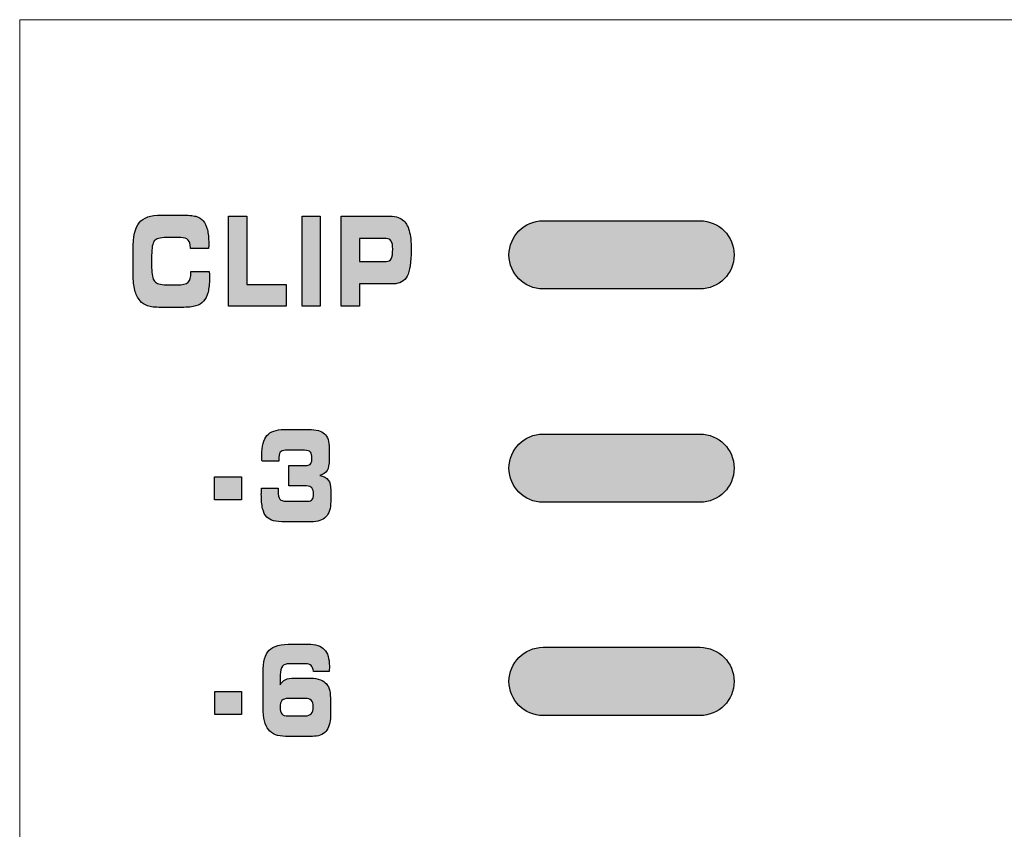
# Model space of a CAD drawing. Units: millimetres. Extents: x 0 to 1491, y 0 to 1051.
# Drawn here: x 534 to 549, y 727 to 739 of the extents above; entities that cross this region are included whole.
import ezdxf

# ---------------------------------------------------------------- set-up
doc = ezdxf.new("R2010")
doc.units = ezdxf.units.MM

msp = doc.modelspace()

# ---------------------------------------------------------------- hatches: boundary and pattern name
at = {"transparency": 33554687}
h = msp.add_hatch(color=256, dxfattribs=at)
edge = h.paths.add_edge_path()
edge.add_spline(control_points=[(539.677, 736.068), (539.739, 736.068), (539.789, 736.064), (539.826, 736.055), (539.863, 736.045), (539.894, 736.031), (539.92, 736.01), (539.967, 735.973), (540.001, 735.919), (540.021, 735.846), (540.042, 735.774), (540.053, 735.674), (540.053, 735.547), (540.053, 735.356), (540.032, 735.222), (539.99, 735.143), (539.948, 735.064), (539.877, 735.025), (539.778, 735.025), (539.778, 735.025), (539.255, 735.025), (539.255, 735.025), (539.255, 735.025), (539.255, 734.679), (539.255, 734.679), (539.255, 734.679), (538.974, 734.679), (538.974, 734.679), (538.974, 734.679), (538.974, 736.068), (538.974, 736.068), (538.974, 736.068), (539.677, 736.068), (539.677, 736.068)], knot_values=[0, 0, 0, 0, 1, 1, 1, 2, 2, 2, 3, 3, 3, 4, 4, 4, 5, 5, 5, 6, 6, 6, 7, 7, 7, 8, 8, 8, 9, 9, 9, 10, 10, 10, 11, 11, 11, 11], degree=3, periodic=0)
edge = h.paths.add_edge_path()
edge.add_spline(control_points=[(539.667, 735.722), (539.667, 735.722), (539.255, 735.722), (539.255, 735.722), (539.255, 735.722), (539.255, 735.37), (539.255, 735.37), (539.255, 735.37), (539.667, 735.37), (539.667, 735.37), (539.704, 735.37), (539.731, 735.384), (539.746, 735.411), (539.76, 735.439), (539.768, 735.489), (539.768, 735.559), (539.768, 735.616), (539.76, 735.657), (539.744, 735.683), (539.728, 735.709), (539.702, 735.722), (539.667, 735.722), (539.667, 735.722), (539.667, 735.722), (539.667, 735.722)], knot_values=[0, 0, 0, 0, 1, 1, 1, 2, 2, 2, 3, 3, 3, 4, 4, 4, 5, 5, 5, 6, 6, 6, 7, 7, 7, 8, 8, 8, 8], degree=3, periodic=0)
edge = h.paths.add_edge_path()
edge.add_spline(control_points=[(538.651, 734.679), (538.651, 734.679), (538.371, 734.679), (538.371, 734.679), (538.371, 734.679), (538.371, 736.068), (538.371, 736.068), (538.371, 736.068), (538.651, 736.068), (538.651, 736.068), (538.651, 736.068), (538.651, 734.679), (538.651, 734.679), (538.651, 734.679), (538.651, 734.679), (538.651, 734.679)], knot_values=[0, 0, 0, 0, 1, 1, 1, 2, 2, 2, 3, 3, 3, 4, 4, 4, 5, 5, 5, 5], degree=3, periodic=0)
edge = h.paths.add_edge_path()
edge.add_spline(control_points=[(537.517, 735.015), (537.517, 735.015), (538.127, 735.015), (538.127, 735.015), (538.127, 735.015), (538.127, 734.679), (538.127, 734.679), (538.127, 734.679), (537.237, 734.679), (537.237, 734.679), (537.237, 734.679), (537.237, 736.068), (537.237, 736.068), (537.237, 736.068), (537.517, 736.068), (537.517, 736.068), (537.517, 736.068), (537.517, 735.015), (537.517, 735.015), (537.517, 735.015), (537.517, 735.015), (537.517, 735.015)], knot_values=[0, 0, 0, 0, 1, 1, 1, 2, 2, 2, 3, 3, 3, 4, 4, 4, 5, 5, 5, 6, 6, 6, 7, 7, 7, 7], degree=3, periodic=0)
edge = h.paths.add_edge_path()
edge.add_spline(control_points=[(536.648, 735.567), (536.648, 735.567), (536.648, 735.581), (536.648, 735.581), (536.648, 735.635), (536.637, 735.675), (536.613, 735.7), (536.589, 735.725), (536.552, 735.738), (536.501, 735.738), (536.501, 735.738), (536.277, 735.738), (536.277, 735.738), (536.181, 735.738), (536.119, 735.72), (536.092, 735.685), (536.065, 735.65), (536.051, 735.576), (536.051, 735.464), (536.051, 735.464), (536.051, 735.271), (536.051, 735.271), (536.051, 735.171), (536.066, 735.102), (536.097, 735.065), (536.127, 735.028), (536.187, 735.009), (536.277, 735.009), (536.277, 735.009), (536.439, 735.009), (536.439, 735.009), (536.528, 735.009), (536.586, 735.022), (536.614, 735.049), (536.642, 735.076), (536.656, 735.127), (536.656, 735.2), (536.656, 735.2), (536.656, 735.215), (536.656, 735.215), (536.656, 735.215), (536.939, 735.215), (536.939, 735.215), (536.939, 735.213), (536.94, 735.21), (536.94, 735.205), (536.941, 735.164), (536.942, 735.134), (536.942, 735.114), (536.942, 735.025), (536.935, 734.952), (536.92, 734.894), (536.905, 734.836), (536.882, 734.79), (536.85, 734.755), (536.82, 734.721), (536.78, 734.698), (536.731, 734.683), (536.681, 734.669), (536.608, 734.662), (536.511, 734.662), (536.511, 734.662), (536.199, 734.662), (536.199, 734.662), (536.103, 734.662), (536.033, 734.669), (535.988, 734.685), (535.943, 734.7), (535.904, 734.727), (535.872, 734.764), (535.835, 734.809), (535.808, 734.863), (535.792, 734.927), (535.775, 734.992), (535.766, 735.073), (535.766, 735.171), (535.766, 735.171), (535.766, 735.55), (535.766, 735.55), (535.766, 735.749), (535.797, 735.888), (535.86, 735.967), (535.922, 736.045), (536.035, 736.085), (536.199, 736.085), (536.199, 736.085), (536.511, 736.085), (536.511, 736.085), (536.612, 736.085), (536.686, 736.078), (536.733, 736.065), (536.781, 736.051), (536.818, 736.028), (536.846, 735.995), (536.875, 735.962), (536.896, 735.917), (536.91, 735.859), (536.924, 735.803), (536.931, 735.731), (536.931, 735.645), (536.931, 735.625), (536.931, 735.609), (536.931, 735.598), (536.93, 735.587), (536.93, 735.577), (536.929, 735.567), (536.929, 735.567), (536.648, 735.567), (536.648, 735.567), (536.648, 735.567), (536.648, 735.567), (536.648, 735.567)], knot_values=[0, 0, 0, 0, 1, 1, 1, 2, 2, 2, 3, 3, 3, 4, 4, 4, 5, 5, 5, 6, 6, 6, 7, 7, 7, 8, 8, 8, 9, 9, 9, 10, 10, 10, 11, 11, 11, 12, 12, 12, 13, 13, 13, 14, 14, 14, 15, 15, 15, 16, 16, 16, 17, 17, 17, 18, 18, 18, 19, 19, 19, 20, 20, 20, 21, 21, 21, 22, 22, 22, 23, 23, 23, 24, 24, 24, 25, 25, 25, 26, 26, 26, 27, 27, 27, 28, 28, 28, 29, 29, 29, 30, 30, 30, 31, 31, 31, 32, 32, 32, 33, 33, 33, 34, 34, 34, 35, 35, 35, 36, 36, 36, 37, 37, 37, 37], degree=3, periodic=0)
h = msp.add_hatch(color=256, dxfattribs=at)
edge = h.paths.add_edge_path()
edge.add_spline(control_points=[(542.085, 735.996), (542.085, 735.996), (544.505, 735.996), (544.505, 735.996), (544.795, 735.996), (545.031, 735.759), (545.031, 735.47), (545.031, 735.47), (545.031, 735.47), (545.031, 735.47), (545.031, 735.181), (544.795, 734.945), (544.505, 734.945), (544.505, 734.945), (542.085, 734.945), (542.085, 734.945), (541.796, 734.945), (541.56, 735.181), (541.56, 735.47), (541.56, 735.47), (541.56, 735.47), (541.56, 735.47), (541.56, 735.759), (541.796, 735.996), (542.085, 735.996)], knot_values=[0, 0, 0, 0, 1, 1, 1, 2, 2, 2, 3, 3, 3, 4, 4, 4, 5, 5, 5, 6, 6, 6, 7, 7, 7, 8, 8, 8, 8], degree=3, periodic=0)
h = msp.add_hatch(color=256, dxfattribs=at)
edge = h.paths.add_edge_path()
edge.add_spline(control_points=[(537.744, 731.876), (537.744, 731.876), (538.002, 731.875), (538.002, 731.875), (538.002, 731.87), (538.002, 731.864), (538.002, 731.857), (538.001, 731.849), (538.001, 731.84), (538.001, 731.827), (538.001, 731.767), (538.01, 731.727), (538.027, 731.706), (538.043, 731.686), (538.078, 731.675), (538.13, 731.675), (538.13, 731.675), (538.46, 731.675), (538.46, 731.675), (538.49, 731.675), (538.512, 731.683), (538.526, 731.701), (538.54, 731.718), (538.547, 731.745), (538.547, 731.783), (538.547, 731.828), (538.539, 731.86), (538.522, 731.88), (538.506, 731.899), (538.478, 731.909), (538.44, 731.909), (538.44, 731.909), (538.165, 731.909), (538.165, 731.909), (538.165, 731.909), (538.165, 732.226), (538.165, 732.226), (538.165, 732.226), (538.45, 732.226), (538.45, 732.226), (538.473, 732.226), (538.492, 732.236), (538.504, 732.255), (538.517, 732.275), (538.523, 732.302), (538.523, 732.338), (538.523, 732.383), (538.515, 732.414), (538.498, 732.432), (538.481, 732.451), (538.452, 732.46), (538.409, 732.46), (538.409, 732.46), (538.114, 732.46), (538.114, 732.46), (538.074, 732.46), (538.047, 732.449), (538.033, 732.428), (538.018, 732.406), (538.011, 732.367), (538.011, 732.31), (538.011, 732.31), (538.011, 732.292), (538.011, 732.292), (538.011, 732.292), (537.753, 732.292), (537.753, 732.292), (537.752, 732.316), (537.751, 732.335), (537.751, 732.348), (537.75, 732.361), (537.75, 732.372), (537.75, 732.381), (537.75, 732.524), (537.776, 732.626), (537.829, 732.687), (537.882, 732.749), (537.97, 732.779), (538.093, 732.779), (538.093, 732.779), (538.473, 732.779), (538.473, 732.779), (538.589, 732.779), (538.67, 732.757), (538.717, 732.713), (538.764, 732.67), (538.788, 732.594), (538.788, 732.487), (538.788, 732.487), (538.788, 732.325), (538.788, 732.325), (538.788, 732.242), (538.777, 732.182), (538.757, 732.147), (538.736, 732.112), (538.699, 732.087), (538.644, 732.073), (538.706, 732.058), (538.75, 732.034), (538.774, 732), (538.799, 731.966), (538.812, 731.914), (538.812, 731.843), (538.812, 731.843), (538.812, 731.668), (538.812, 731.668), (538.812, 731.562), (538.787, 731.483), (538.737, 731.432), (538.688, 731.381), (538.612, 731.356), (538.508, 731.356), (538.508, 731.356), (538.117, 731.356), (538.117, 731.356), (538.034, 731.356), (537.972, 731.362), (537.929, 731.373), (537.887, 731.384), (537.852, 731.404), (537.826, 731.431), (537.797, 731.462), (537.775, 731.505), (537.762, 731.562), (537.749, 731.618), (537.742, 731.691), (537.742, 731.781), (537.742, 731.801), (537.743, 731.831), (537.744, 731.87), (537.744, 731.87), (537.744, 731.876), (537.744, 731.876)], knot_values=[0, 0, 0, 0, 1, 1, 1, 2, 2, 2, 3, 3, 3, 4, 4, 4, 5, 5, 5, 6, 6, 6, 7, 7, 7, 8, 8, 8, 9, 9, 9, 10, 10, 10, 11, 11, 11, 12, 12, 12, 13, 13, 13, 14, 14, 14, 15, 15, 15, 16, 16, 16, 17, 17, 17, 18, 18, 18, 19, 19, 19, 20, 20, 20, 21, 21, 21, 22, 22, 22, 23, 23, 23, 24, 24, 24, 25, 25, 25, 26, 26, 26, 27, 27, 27, 28, 28, 28, 29, 29, 29, 30, 30, 30, 31, 31, 31, 32, 32, 32, 33, 33, 33, 34, 34, 34, 35, 35, 35, 36, 36, 36, 37, 37, 37, 38, 38, 38, 39, 39, 39, 40, 40, 40, 41, 41, 41, 42, 42, 42, 43, 43, 43, 44, 44, 44, 44], degree=3, periodic=0)
edge = h.paths.add_edge_path()
edge.add_spline(control_points=[(537.434, 732.049), (537.434, 732.049), (537.434, 731.694), (537.434, 731.694), (537.434, 731.694), (537.019, 731.694), (537.019, 731.694), (537.019, 731.694), (537.019, 732.049), (537.019, 732.049), (537.019, 732.049), (537.434, 732.049), (537.434, 732.049), (537.434, 732.049), (537.434, 732.049), (537.434, 732.049)], knot_values=[0, 0, 0, 0, 1, 1, 1, 2, 2, 2, 3, 3, 3, 4, 4, 4, 5, 5, 5, 5], degree=3, periodic=0)
h = msp.add_hatch(color=256, dxfattribs=at)
edge = h.paths.add_edge_path()
edge.add_spline(control_points=[(542.085, 732.709), (542.085, 732.709), (544.505, 732.709), (544.505, 732.709), (544.795, 732.709), (545.031, 732.473), (545.031, 732.184), (545.031, 732.184), (545.031, 732.184), (545.031, 732.184), (545.031, 731.895), (544.795, 731.659), (544.505, 731.659), (544.505, 731.659), (542.085, 731.659), (542.085, 731.659), (541.796, 731.659), (541.56, 731.895), (541.56, 732.184), (541.56, 732.184), (541.56, 732.184), (541.56, 732.184), (541.56, 732.473), (541.796, 732.709), (542.085, 732.709)], knot_values=[0, 0, 0, 0, 1, 1, 1, 2, 2, 2, 3, 3, 3, 4, 4, 4, 5, 5, 5, 6, 6, 6, 7, 7, 7, 8, 8, 8, 8], degree=3, periodic=0)
h = msp.add_hatch(color=256, dxfattribs=at)
edge = h.paths.add_edge_path()
edge.add_spline(control_points=[(538.154, 728.367), (538.154, 728.367), (538.418, 728.367), (538.418, 728.367), (538.461, 728.367), (538.492, 728.378), (538.511, 728.4), (538.532, 728.422), (538.541, 728.456), (538.541, 728.505), (538.541, 728.552), (538.532, 728.585), (538.513, 728.605), (538.495, 728.624), (538.463, 728.634), (538.418, 728.634), (538.418, 728.634), (538.154, 728.634), (538.154, 728.634), (538.111, 728.634), (538.079, 728.624), (538.06, 728.602), (538.041, 728.581), (538.031, 728.547), (538.031, 728.499), (538.031, 728.451), (538.041, 728.416), (538.059, 728.396), (538.077, 728.377), (538.109, 728.367), (538.154, 728.367)], knot_values=[0, 0, 0, 0, 1, 1, 1, 2, 2, 2, 3, 3, 3, 4, 4, 4, 5, 5, 5, 6, 6, 6, 7, 7, 7, 8, 8, 8, 9, 9, 9, 10, 10, 10, 10], degree=3, periodic=0)
edge = h.paths.add_edge_path()
edge.add_spline(control_points=[(537.768, 728.487), (537.768, 728.487), (537.768, 729.032), (537.768, 729.032), (537.768, 729.198), (537.799, 729.314), (537.862, 729.378), (537.925, 729.441), (538.044, 729.473), (538.218, 729.473), (538.218, 729.473), (538.464, 729.473), (538.464, 729.473), (538.578, 729.473), (538.661, 729.446), (538.713, 729.391), (538.765, 729.335), (538.791, 729.248), (538.791, 729.13), (538.791, 729.109), (538.791, 729.092), (538.79, 729.081), (538.79, 729.07), (538.789, 729.06), (538.789, 729.051), (538.789, 729.051), (538.544, 729.051), (538.544, 729.051), (538.541, 729.093), (538.529, 729.123), (538.51, 729.142), (538.491, 729.161), (538.46, 729.17), (538.418, 729.17), (538.418, 729.17), (538.175, 729.17), (538.175, 729.17), (538.123, 729.17), (538.087, 729.157), (538.066, 729.131), (538.045, 729.104), (538.034, 729.061), (538.034, 728.999), (538.034, 728.999), (538.034, 728.845), (538.034, 728.845), (538.052, 728.882), (538.078, 728.908), (538.112, 728.924), (538.146, 728.941), (538.193, 728.95), (538.254, 728.95), (538.254, 728.95), (538.456, 728.95), (538.456, 728.95), (538.583, 728.95), (538.674, 728.926), (538.728, 728.878), (538.781, 728.831), (538.807, 728.753), (538.807, 728.642), (538.807, 728.642), (538.807, 728.364), (538.807, 728.364), (538.807, 728.259), (538.784, 728.18), (538.738, 728.128), (538.692, 728.076), (538.623, 728.05), (538.529, 728.05), (538.529, 728.05), (538.117, 728.05), (538.117, 728.05), (537.995, 728.05), (537.906, 728.085), (537.851, 728.155), (537.796, 728.224), (537.768, 728.335), (537.768, 728.487), (537.768, 728.487), (537.768, 728.487), (537.768, 728.487)], knot_values=[0, 0, 0, 0, 1, 1, 1, 2, 2, 2, 3, 3, 3, 4, 4, 4, 5, 5, 5, 6, 6, 6, 7, 7, 7, 8, 8, 8, 9, 9, 9, 10, 10, 10, 11, 11, 11, 12, 12, 12, 13, 13, 13, 14, 14, 14, 15, 15, 15, 16, 16, 16, 17, 17, 17, 18, 18, 18, 19, 19, 19, 20, 20, 20, 21, 21, 21, 22, 22, 22, 23, 23, 23, 24, 24, 24, 25, 25, 25, 26, 26, 26, 27, 27, 27, 27], degree=3, periodic=0)
edge = h.paths.add_edge_path()
edge.add_spline(control_points=[(537.438, 728.743), (537.438, 728.743), (537.438, 728.388), (537.438, 728.388), (537.438, 728.388), (537.024, 728.388), (537.024, 728.388), (537.024, 728.388), (537.024, 728.743), (537.024, 728.743), (537.024, 728.743), (537.438, 728.743), (537.438, 728.743), (537.438, 728.743), (537.438, 728.743), (537.438, 728.743)], knot_values=[0, 0, 0, 0, 1, 1, 1, 2, 2, 2, 3, 3, 3, 4, 4, 4, 5, 5, 5, 5], degree=3, periodic=0)
h = msp.add_hatch(color=256, dxfattribs=at)
edge = h.paths.add_edge_path()
edge.add_spline(control_points=[(542.085, 729.423), (542.085, 729.423), (544.505, 729.423), (544.505, 729.423), (544.795, 729.423), (545.031, 729.186), (545.031, 728.897), (545.031, 728.897), (545.031, 728.897), (545.031, 728.897), (545.031, 728.608), (544.795, 728.372), (544.505, 728.372), (544.505, 728.372), (542.085, 728.372), (542.085, 728.372), (541.796, 728.372), (541.56, 728.608), (541.56, 728.897), (541.56, 728.897), (541.56, 728.897), (541.56, 728.897), (541.56, 729.186), (541.796, 729.423), (542.085, 729.423)], knot_values=[0, 0, 0, 0, 1, 1, 1, 2, 2, 2, 3, 3, 3, 4, 4, 4, 5, 5, 5, 6, 6, 6, 7, 7, 7, 8, 8, 8, 8], degree=3, periodic=0)

# ---------------------------------------------------------------- linework, layer by layer
at = {"lineweight": 9}
for p, q in [((534.017, 739.095), (534.017, 714.142)), ((581.943, 739.095), (534.017, 739.095)), ((534.017, 739.095), (581.943, 739.095)), ((534.017, 714.142), (534.017, 739.095))]:
    msp.add_line(p, q, dxfattribs=at)
for points in [[(535.86, 735.967), (535.922, 736.045), (536.035, 736.085), (536.199, 736.085)], [(536.199, 736.085), (536.199, 736.085), (536.511, 736.085), (536.511, 736.085)], [(536.511, 736.085), (536.612, 736.085), (536.686, 736.078), (536.733, 736.065)], [(536.733, 736.065), (536.781, 736.051), (536.818, 736.028), (536.846, 735.995)], [(537.237, 734.679), (537.237, 734.679), (537.237, 736.068), (537.237, 736.068)], [(537.237, 736.068), (537.237, 736.068), (537.517, 736.068), (537.517, 736.068)], [(537.517, 736.068), (537.517, 736.068), (537.517, 735.015), (537.517, 735.015)], [(538.371, 734.679), (538.371, 734.679), (538.371, 736.068), (538.371, 736.068)], [(538.371, 736.068), (538.371, 736.068), (538.651, 736.068), (538.651, 736.068)], [(538.651, 736.068), (538.651, 736.068), (538.651, 734.679), (538.651, 734.679)], [(538.974, 734.679), (538.974, 734.679), (538.974, 736.068), (538.974, 736.068)], [(538.974, 736.068), (538.974, 736.068), (539.677, 736.068), (539.677, 736.068)], [(539.677, 736.068), (539.739, 736.068), (539.789, 736.064), (539.826, 736.055)], [(539.826, 736.055), (539.863, 736.045), (539.894, 736.031), (539.92, 736.01)], [(535.766, 735.55), (535.766, 735.749), (535.797, 735.888), (535.86, 735.967)], [(536.846, 735.995), (536.875, 735.962), (536.896, 735.917), (536.91, 735.859)], [(539.92, 736.01), (539.967, 735.973), (540.001, 735.919), (540.021, 735.846)], [(541.56, 735.47), (541.56, 735.759), (541.796, 735.996), (542.085, 735.996)], [(542.085, 735.996), (542.085, 735.996), (544.505, 735.996), (544.505, 735.996)], [(544.505, 735.996), (544.795, 735.996), (545.031, 735.759), (545.031, 735.47)], [(536.277, 735.738), (536.181, 735.738), (536.119, 735.72), (536.092, 735.685)], [(536.501, 735.738), (536.501, 735.738), (536.277, 735.738), (536.277, 735.738)], [(536.613, 735.7), (536.589, 735.725), (536.552, 735.738), (536.501, 735.738)], [(539.667, 735.722), (539.667, 735.722), (539.255, 735.722), (539.255, 735.722)], [(539.255, 735.722), (539.255, 735.722), (539.255, 735.37), (539.255, 735.37)], [(539.744, 735.683), (539.728, 735.709), (539.702, 735.722), (539.667, 735.722)], [(536.092, 735.685), (536.065, 735.65), (536.051, 735.576), (536.051, 735.464)], [(536.648, 735.581), (536.648, 735.635), (536.637, 735.675), (536.613, 735.7)], [(536.648, 735.567), (536.648, 735.567), (536.648, 735.581), (536.648, 735.581)], [(536.929, 735.567), (536.929, 735.567), (536.648, 735.567), (536.648, 735.567)], [(536.931, 735.598), (536.93, 735.587), (536.93, 735.577), (536.929, 735.567)], [(535.766, 735.171), (535.766, 735.171), (535.766, 735.55), (535.766, 735.55)], [(536.051, 735.464), (536.051, 735.464), (536.051, 735.271), (536.051, 735.271)], [(539.667, 735.37), (539.704, 735.37), (539.731, 735.384), (539.746, 735.411)], [(542.085, 734.945), (541.796, 734.945), (541.56, 735.181), (541.56, 735.47)], [(541.56, 735.47), (541.56, 735.47), (541.56, 735.47), (541.56, 735.47)], [(545.031, 735.47), (545.031, 735.181), (544.795, 734.945), (544.505, 734.945)], [(545.031, 735.47), (545.031, 735.47), (545.031, 735.47), (545.031, 735.47)], [(536.051, 735.271), (536.051, 735.171), (536.066, 735.102), (536.097, 735.065)], [(539.255, 735.37), (539.255, 735.37), (539.667, 735.37), (539.667, 735.37)], [(535.792, 734.927), (535.775, 734.992), (535.766, 735.073), (535.766, 735.171)], [(536.614, 735.049), (536.642, 735.076), (536.656, 735.127), (536.656, 735.2)], [(536.656, 735.2), (536.656, 735.2), (536.656, 735.215), (536.656, 735.215)], [(536.656, 735.215), (536.656, 735.215), (536.939, 735.215), (536.939, 735.215)], [(536.939, 735.215), (536.939, 735.213), (536.94, 735.21), (536.94, 735.205)], [(539.99, 735.143), (539.948, 735.064), (539.877, 735.025), (539.778, 735.025)], [(536.097, 735.065), (536.127, 735.028), (536.187, 735.009), (536.277, 735.009)], [(536.277, 735.009), (536.277, 735.009), (536.439, 735.009), (536.439, 735.009)], [(536.439, 735.009), (536.528, 735.009), (536.586, 735.022), (536.614, 735.049)], [(537.517, 735.015), (537.517, 735.015), (538.127, 735.015), (538.127, 735.015)], [(538.127, 735.015), (538.127, 735.015), (538.127, 734.679), (538.127, 734.679)], [(539.778, 735.025), (539.778, 735.025), (539.255, 735.025), (539.255, 735.025)], [(539.255, 735.025), (539.255, 735.025), (539.255, 734.679), (539.255, 734.679)], [(535.872, 734.764), (535.835, 734.809), (535.808, 734.863), (535.792, 734.927)], [(536.92, 734.894), (536.905, 734.836), (536.882, 734.79), (536.85, 734.755)], [(544.505, 734.945), (544.505, 734.945), (542.085, 734.945), (542.085, 734.945)], [(535.988, 734.685), (535.943, 734.7), (535.904, 734.727), (535.872, 734.764)], [(536.199, 734.662), (536.103, 734.662), (536.033, 734.669), (535.988, 734.685)], [(536.511, 734.662), (536.511, 734.662), (536.199, 734.662), (536.199, 734.662)], [(536.731, 734.683), (536.681, 734.669), (536.608, 734.662), (536.511, 734.662)], [(536.85, 734.755), (536.82, 734.721), (536.78, 734.698), (536.731, 734.683)], [(538.127, 734.679), (538.127, 734.679), (537.237, 734.679), (537.237, 734.679)], [(538.651, 734.679), (538.651, 734.679), (538.371, 734.679), (538.371, 734.679)], [(539.255, 734.679), (539.255, 734.679), (538.974, 734.679), (538.974, 734.679)], [(537.829, 732.687), (537.882, 732.749), (537.97, 732.779), (538.093, 732.779)], [(538.093, 732.779), (538.093, 732.779), (538.473, 732.779), (538.473, 732.779)], [(538.473, 732.779), (538.589, 732.779), (538.67, 732.757), (538.717, 732.713)], [(538.717, 732.713), (538.764, 732.67), (538.788, 732.594), (538.788, 732.487)], [(541.56, 732.184), (541.56, 732.473), (541.796, 732.709), (542.085, 732.709)], [(542.085, 732.709), (542.085, 732.709), (544.505, 732.709), (544.505, 732.709)], [(544.505, 732.709), (544.795, 732.709), (545.031, 732.473), (545.031, 732.184)], [(538.033, 732.428), (538.018, 732.406), (538.011, 732.367), (538.011, 732.31)], [(538.114, 732.46), (538.074, 732.46), (538.047, 732.449), (538.033, 732.428)], [(538.409, 732.46), (538.409, 732.46), (538.114, 732.46), (538.114, 732.46)], [(538.498, 732.432), (538.481, 732.451), (538.452, 732.46), (538.409, 732.46)], [(538.788, 732.487), (538.788, 732.487), (538.788, 732.325), (538.788, 732.325)], [(537.753, 732.292), (537.752, 732.316), (537.751, 732.335), (537.751, 732.348)], [(538.011, 732.292), (538.011, 732.292), (537.753, 732.292), (537.753, 732.292)], [(538.011, 732.31), (538.011, 732.31), (538.011, 732.292), (538.011, 732.292)], [(538.165, 731.909), (538.165, 731.909), (538.165, 732.226), (538.165, 732.226)], [(538.165, 732.226), (538.165, 732.226), (538.45, 732.226), (538.45, 732.226)], [(538.45, 732.226), (538.473, 732.226), (538.492, 732.236), (538.504, 732.255)], [(538.788, 732.325), (538.788, 732.242), (538.777, 732.182), (538.757, 732.147)], [(538.757, 732.147), (538.736, 732.112), (538.699, 732.087), (538.644, 732.073)], [(538.644, 732.073), (538.706, 732.058), (538.75, 732.034), (538.774, 732)], [(542.085, 731.659), (541.796, 731.659), (541.56, 731.895), (541.56, 732.184)], [(541.56, 732.184), (541.56, 732.184), (541.56, 732.184), (541.56, 732.184)], [(545.031, 732.184), (545.031, 731.895), (544.795, 731.659), (544.505, 731.659)], [(545.031, 732.184), (545.031, 732.184), (545.031, 732.184), (545.031, 732.184)], [(537.019, 731.694), (537.019, 731.694), (537.019, 732.049), (537.019, 732.049)], [(537.019, 732.049), (537.019, 732.049), (537.434, 732.049), (537.434, 732.049)], [(537.434, 732.049), (537.434, 732.049), (537.434, 731.694), (537.434, 731.694)], [(538.774, 732), (538.799, 731.966), (538.812, 731.914), (538.812, 731.843)], [(537.744, 731.876), (537.744, 731.876), (538.002, 731.875), (538.002, 731.875)], [(537.744, 731.87), (537.744, 731.87), (537.744, 731.876), (537.744, 731.876)], [(538.002, 731.875), (538.002, 731.87), (538.002, 731.864), (538.002, 731.857)], [(538.44, 731.909), (538.44, 731.909), (538.165, 731.909), (538.165, 731.909)], [(538.522, 731.88), (538.506, 731.899), (538.478, 731.909), (538.44, 731.909)], [(538.812, 731.843), (538.812, 731.843), (538.812, 731.668), (538.812, 731.668)], [(537.434, 731.694), (537.434, 731.694), (537.019, 731.694), (537.019, 731.694)], [(538.027, 731.706), (538.043, 731.686), (538.078, 731.675), (538.13, 731.675)], [(538.13, 731.675), (538.13, 731.675), (538.46, 731.675), (538.46, 731.675)], [(538.46, 731.675), (538.49, 731.675), (538.512, 731.683), (538.526, 731.701)], [(538.812, 731.668), (538.812, 731.562), (538.787, 731.483), (538.737, 731.432)], [(544.505, 731.659), (544.505, 731.659), (542.085, 731.659), (542.085, 731.659)], [(537.826, 731.431), (537.797, 731.462), (537.775, 731.505), (537.762, 731.562)], [(537.929, 731.373), (537.887, 731.384), (537.852, 731.404), (537.826, 731.431)], [(538.117, 731.356), (538.034, 731.356), (537.972, 731.362), (537.929, 731.373)], [(538.508, 731.356), (538.508, 731.356), (538.117, 731.356), (538.117, 731.356)], [(538.737, 731.432), (538.688, 731.381), (538.612, 731.356), (538.508, 731.356)], [(537.768, 729.032), (537.768, 729.198), (537.799, 729.314), (537.862, 729.378)], [(537.862, 729.378), (537.925, 729.441), (538.044, 729.473), (538.218, 729.473)], [(538.218, 729.473), (538.218, 729.473), (538.464, 729.473), (538.464, 729.473)], [(538.464, 729.473), (538.578, 729.473), (538.661, 729.446), (538.713, 729.391)], [(541.56, 728.897), (541.56, 729.186), (541.796, 729.423), (542.085, 729.423)], [(542.085, 729.423), (542.085, 729.423), (544.505, 729.423), (544.505, 729.423)], [(544.505, 729.423), (544.795, 729.423), (545.031, 729.186), (545.031, 728.897)], [(538.066, 729.131), (538.045, 729.104), (538.034, 729.061), (538.034, 728.999)], [(538.175, 729.17), (538.123, 729.17), (538.087, 729.157), (538.066, 729.131)], [(538.418, 729.17), (538.418, 729.17), (538.175, 729.17), (538.175, 729.17)], [(538.51, 729.142), (538.491, 729.161), (538.46, 729.17), (538.418, 729.17)], [(538.544, 729.051), (538.541, 729.093), (538.529, 729.123), (538.51, 729.142)], [(538.789, 729.051), (538.789, 729.051), (538.544, 729.051), (538.544, 729.051)], [(538.79, 729.081), (538.79, 729.07), (538.789, 729.06), (538.789, 729.051)], [(537.768, 728.487), (537.768, 728.487), (537.768, 729.032), (537.768, 729.032)], [(538.034, 728.999), (538.034, 728.999), (538.034, 728.845), (538.034, 728.845)], [(538.034, 728.845), (538.052, 728.882), (538.078, 728.908), (538.112, 728.924)], [(538.112, 728.924), (538.146, 728.941), (538.193, 728.95), (538.254, 728.95)], [(538.254, 728.95), (538.254, 728.95), (538.456, 728.95), (538.456, 728.95)], [(538.456, 728.95), (538.583, 728.95), (538.674, 728.926), (538.728, 728.878)], [(542.085, 728.372), (541.796, 728.372), (541.56, 728.608), (541.56, 728.897)], [(541.56, 728.897), (541.56, 728.897), (541.56, 728.897), (541.56, 728.897)], [(545.031, 728.897), (545.031, 728.608), (544.795, 728.372), (544.505, 728.372)], [(545.031, 728.897), (545.031, 728.897), (545.031, 728.897), (545.031, 728.897)], [(537.024, 728.388), (537.024, 728.388), (537.024, 728.743), (537.024, 728.743)], [(537.024, 728.743), (537.024, 728.743), (537.438, 728.743), (537.438, 728.743)], [(537.438, 728.743), (537.438, 728.743), (537.438, 728.388), (537.438, 728.388)], [(538.728, 728.878), (538.781, 728.831), (538.807, 728.753), (538.807, 728.642)], [(538.154, 728.634), (538.111, 728.634), (538.079, 728.624), (538.06, 728.602)], [(538.418, 728.634), (538.418, 728.634), (538.154, 728.634), (538.154, 728.634)], [(538.513, 728.605), (538.495, 728.624), (538.463, 728.634), (538.418, 728.634)], [(538.807, 728.642), (538.807, 728.642), (538.807, 728.364), (538.807, 728.364)], [(537.851, 728.155), (537.796, 728.224), (537.768, 728.335), (537.768, 728.487)], [(537.438, 728.388), (537.438, 728.388), (537.024, 728.388), (537.024, 728.388)], [(538.059, 728.396), (538.077, 728.377), (538.109, 728.367), (538.154, 728.367)], [(538.154, 728.367), (538.154, 728.367), (538.418, 728.367), (538.418, 728.367)], [(538.418, 728.367), (538.461, 728.367), (538.492, 728.378), (538.511, 728.4)], [(538.807, 728.364), (538.807, 728.259), (538.784, 728.18), (538.738, 728.128)], [(544.505, 728.372), (544.505, 728.372), (542.085, 728.372), (542.085, 728.372)], [(538.117, 728.05), (537.995, 728.05), (537.906, 728.085), (537.851, 728.155)], [(538.738, 728.128), (538.692, 728.076), (538.623, 728.05), (538.529, 728.05)], [(538.529, 728.05), (538.529, 728.05), (538.117, 728.05), (538.117, 728.05)]]:
    msp.add_open_spline(points, degree=3)
for points, knots in [([(536.91, 735.859), (536.924, 735.803), (536.931, 735.731), (536.931, 735.645), (536.931, 735.625), (536.931, 735.609), (536.931, 735.598)], [32, 32, 32, 32, 33, 33, 33, 34, 34, 34, 34]), ([(540.021, 735.846), (540.042, 735.774), (540.053, 735.674), (540.053, 735.547), (540.053, 735.356), (540.032, 735.222), (539.99, 735.143)], [3, 3, 3, 3, 4, 4, 4, 5, 5, 5, 5]), ([(539.746, 735.411), (539.76, 735.439), (539.768, 735.489), (539.768, 735.559), (539.768, 735.616), (539.76, 735.657), (539.744, 735.683)], [4, 4, 4, 4, 5, 5, 5, 6, 6, 6, 6]), ([(536.94, 735.205), (536.941, 735.164), (536.942, 735.134), (536.942, 735.114), (536.942, 735.025), (536.935, 734.952), (536.92, 734.894)], [15, 15, 15, 15, 16, 16, 16, 17, 17, 17, 17]), ([(537.751, 732.348), (537.75, 732.361), (537.75, 732.372), (537.75, 732.381), (537.75, 732.524), (537.776, 732.626), (537.829, 732.687)], [23, 23, 23, 23, 24, 24, 24, 25, 25, 25, 25]), ([(538.504, 732.255), (538.517, 732.275), (538.523, 732.302), (538.523, 732.338), (538.523, 732.383), (538.515, 732.414), (538.498, 732.432)], [14, 14, 14, 14, 15, 15, 15, 16, 16, 16, 16]), ([(537.762, 731.562), (537.749, 731.618), (537.742, 731.691), (537.742, 731.781), (537.742, 731.801), (537.743, 731.831), (537.744, 731.87)], [41, 41, 41, 41, 42, 42, 42, 43, 43, 43, 43]), ([(538.002, 731.857), (538.001, 731.849), (538.001, 731.84), (538.001, 731.827), (538.001, 731.767), (538.01, 731.727), (538.027, 731.706)], [2, 2, 2, 2, 3, 3, 3, 4, 4, 4, 4]), ([(538.526, 731.701), (538.54, 731.718), (538.547, 731.745), (538.547, 731.783), (538.547, 731.828), (538.539, 731.86), (538.522, 731.88)], [7, 7, 7, 7, 8, 8, 8, 9, 9, 9, 9]), ([(538.713, 729.391), (538.765, 729.335), (538.791, 729.248), (538.791, 729.13), (538.791, 729.109), (538.791, 729.092), (538.79, 729.081)], [5, 5, 5, 5, 6, 6, 6, 7, 7, 7, 7]), ([(538.06, 728.602), (538.041, 728.581), (538.031, 728.547), (538.031, 728.499), (538.031, 728.451), (538.041, 728.416), (538.059, 728.396)], [7, 7, 7, 7, 8, 8, 8, 9, 9, 9, 9]), ([(538.511, 728.4), (538.532, 728.422), (538.541, 728.456), (538.541, 728.505), (538.541, 728.552), (538.532, 728.585), (538.513, 728.605)], [2, 2, 2, 2, 3, 3, 3, 4, 4, 4, 4])]:
    msp.add_open_spline(points, degree=3, knots=knots)

doc.saveas('drawing.dxf')
